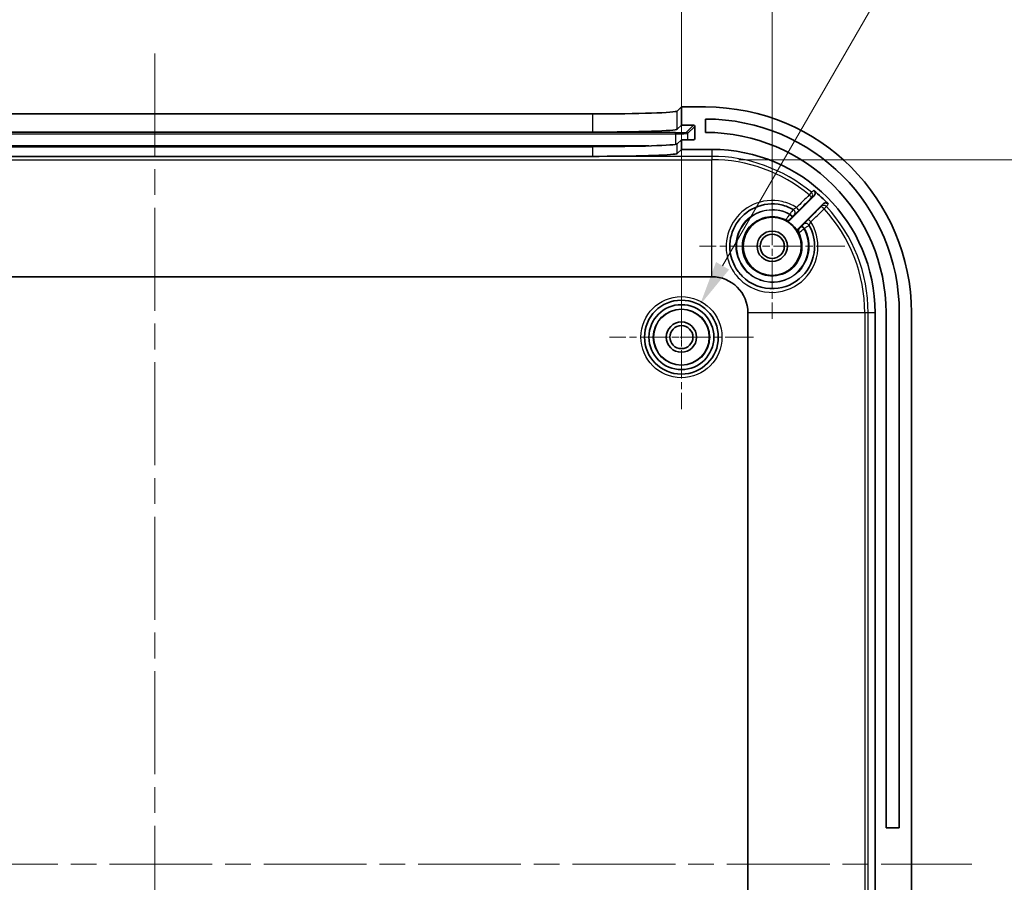
# Model space of a CAD drawing. Units: millimetres. Extents: x 22 to 3190, y 12 to 574.
# Drawn here: x 1811 to 1892, y 401 to 472 of the extents above; entities that cross this region are included whole.
import ezdxf

# ---------------------------------------------------------------- set-up
doc = ezdxf.new("R2010")
doc.units = ezdxf.units.MM
doc.header["$LTSCALE"] = 1.5
doc.linetypes.add('CHAIN', pattern=[0.3543, 0.2362, -0.0295, 0.0591, -0.0295])
doc.layers.get('Defpoints').update_dxf_attribs({"lineweight": 25})
doc.layers.add('Center Mark (ISO)', color=7, linetype='Continuous', lineweight=18, true_color=0x80ffff)
doc.layers.add('Centerline (ISO)', color=7, linetype='Continuous', lineweight=18, true_color=0x80ffff)
for name, color, linetype, lineweight in [('Dimension (ISO)', 7, 'Continuous', 18), ('Visible (ISO)', 7, 'Continuous', 35), ('Visible Narrow (ISO)', 7, 'Continuous', 25)]:
    doc.layers.add(name, color=color, linetype=linetype, lineweight=lineweight)
doc.styles.add('Note Text (TK)', font='MS PGothic.ttf')
doc.dimstyles.new('Default - Method 1b (TK)', dxfattribs={"dimscale": 1.5, "dimtxt": 2.5, "dimasz": 2.5, "dimexe": 1, "dimexo": 1.5, "dimgap": 1, "dimtad": 1, "dimtoh": 1, "dimrnd": 1e-08, "dimdsep": 46, "dimtxsty": 'Note Text (TK)', "dimcen": 0.09, "dimdle": 5, "dimclrd": 100, "dimclre": 100, "dimclrt": 7, "dimadec": 1, "dimazin": 1, "dimtfac": 1, "dimtmove": 0, "dimatfit": 3, "dimfxl": 0, "dimtolj": 1, "dimlwd": -1, "dimlwe": -1, "dimarcsym": 0})

# ---------------------------------------------------------------- blocks, each defined once
blk = doc.blocks.new('*D49')
at = {"layer": 'Defpoints', "color": 0, "transparency": 16777216}
for p in [(1865.6, 483.702), (1778.6, 445.702), (1865.6, 445.702)]:
    blk.add_point(p, dxfattribs=at)
at = {"layer": 'Dimension (ISO)', "color": 100, "transparency": 16777216}
for p, q in [((1778.6, 447.952), (1778.6, 485.202)), ((1865.6, 447.952), (1865.6, 485.202)), ((1782.35, 483.702), (1861.85, 483.702))]:
    blk.add_line(p, q, dxfattribs=at)
for points in [[(1782.35, 484.327), (1782.35, 483.077), (1778.6, 483.702)], [(1861.85, 484.327), (1861.85, 483.077), (1865.6, 483.702)]]:
    blk.add_solid(points, dxfattribs=at)
at = {"layer": 'Dimension (ISO)', "color": 7, "transparency": 16777216, "insert": (1819.671, 487.077), "char_height": 3.75, "attachment_point": 4, "style": 'Note Text (TK)'}
blk.add_mtext('\\A1;87', dxfattribs=at)
blk = doc.blocks.new('*D50')
at = {"layer": 'Defpoints', "color": 0, "transparency": 16777216}
for p in [(1873.1, 498.235), (1771.1, 453.202), (1873.1, 453.202)]:
    blk.add_point(p, dxfattribs=at)
at = {"layer": 'Dimension (ISO)', "color": 100, "transparency": 16777216}
for p, q in [((1771.1, 455.452), (1771.1, 499.735)), ((1873.1, 455.452), (1873.1, 499.735)), ((1774.85, 498.235), (1869.35, 498.235))]:
    blk.add_line(p, q, dxfattribs=at)
for points in [[(1774.85, 498.86), (1774.85, 497.61), (1771.1, 498.235)], [(1869.35, 498.86), (1869.35, 497.61), (1873.1, 498.235)]]:
    blk.add_solid(points, dxfattribs=at)
at = {"layer": 'Dimension (ISO)', "color": 7, "transparency": 16777216, "insert": (1818.435, 501.61), "char_height": 3.75, "attachment_point": 4, "style": 'Note Text (TK)'}
blk.add_mtext('\\A1;102', dxfattribs=at)
blk = doc.blocks.new('*D52')
at = {"layer": 'Defpoints', "color": 0, "transparency": 16777216}
for p in [(1868.1, 460.35), (1868.1, 344.055), (1915.922, 344.055)]:
    blk.add_point(p, dxfattribs=at)
at = {"layer": 'Dimension (ISO)', "color": 100, "transparency": 16777216}
for p, q in [((1870.35, 460.35), (1917.422, 460.35)), ((1915.922, 456.6), (1915.922, 347.805)), ((1870.35, 344.055), (1917.422, 344.055))]:
    blk.add_line(p, q, dxfattribs=at)
for points in [[(1915.297, 456.6), (1916.547, 456.6), (1915.922, 460.35)], [(1915.297, 347.805), (1916.547, 347.805), (1915.922, 344.055)]]:
    blk.add_solid(points, dxfattribs=at)
at = {"layer": 'Dimension (ISO)', "color": 7, "transparency": 16777216, "insert": (1911.951, 382.404), "char_height": 3.75, "attachment_point": 4, "rotation": 90, "style": 'Note Text (TK)'}
blk.add_mtext('\\A1; 有効寸法 / Max dim. 116', dxfattribs=at)
blk = doc.blocks.new('*D53')
at = {"layer": 'Defpoints', "color": 0, "transparency": 16777216}
for p in [(1867.125, 448.343), (1864.075, 443.061)]:
    blk.add_point(p, dxfattribs=at)
at = {"layer": 'Dimension (ISO)', "color": 100, "transparency": 16777216}
for p, q in [((1889.371, 486.874), (1869, 451.591)), ((1961.484, 486.874), (1889.371, 486.874)), ((1865.465, 445.702), (1865.735, 445.702)), ((1865.6, 445.567), (1865.6, 445.837))]:
    blk.add_line(p, q, dxfattribs=at)
blk.add_solid([(1868.459, 451.903), (1869.541, 451.278), (1867.125, 448.343)], dxfattribs=at)
at = {"layer": 'Dimension (ISO)', "color": 7, "transparency": 16777216, "insert": (1906.619, 490.91), "char_height": 3.75, "attachment_point": 4, "style": 'Note Text (TK)'}
blk.add_mtext('\\A1; 4-M2.3用基板取付ボス', dxfattribs=at)

msp = doc.modelspace()

# ---------------------------------------------------------------- linework, layer by layer
at = {"layer": 'Center Mark (ISO)', "linetype": 'CHAIN', "ltscale": 6.667144}
for p, q in [((1873.0999, 459.202), (1873.0999, 447.202)), ((1879.0999, 453.202), (1867.0999, 453.202))]:
    msp.add_line(p, q, dxfattribs=at)
at = {"layer": 'Center Mark (ISO)', "linetype": 'CHAIN', "ltscale": 6.611584}
for p, q in [((1865.5999, 451.652), (1865.5999, 439.752)), ((1871.5499, 445.702), (1859.6499, 445.702))]:
    msp.add_line(p, q, dxfattribs=at)
at = {"layer": 'Centerline (ISO)', "linetype": 'CHAIN', "ltscale": 23.990969}
for p, q in [((1822.0999, 469.1258), (1822.0999, 335.2782)), ((1754.5999, 402.202), (1889.5999, 402.202))]:
    msp.add_line(p, q, dxfattribs=at)
at = {"layer": 'Visible (ISO)'}
for p, q in [((1865.2573, 464.3617), (1865.5999, 464.702)), ((1865.5999, 464.702), (1865.5999, 463.2011)), ((1867.5999, 464.702), (1865.5999, 464.702)), ((1785.9382, 464.1258), (1858.2617, 464.1258)), ((1867.5999, 462.602), (1867.5999, 463.702)), ((1865.2573, 462.8608), (1865.5999, 463.2011)), ((1865.5999, 463.2011), (1866.6005, 463.2011)), ((1866.7005, 463.101), (1866.6992, 462.1004)), ((1785.9382, 462.6249), (1858.2617, 462.6249)), ((1865.5999, 462.0004), (1865.2573, 461.66)), ((1866.5991, 462.0004), (1865.5999, 462.0004)), ((1865.5999, 462.0004), (1865.5999, 461.202)), ((1858.2617, 461.4242), (1785.9382, 461.4242)), ((1865.5999, 461.202), (1865.2573, 460.8617)), ((1865.5999, 461.202), (1868.0999, 461.202)), ((1858.2617, 460.625), (1785.9382, 460.625)), ((1874.5849, 455.3941), (1876.5589, 457.3681)), ((1877.2971, 456.6921), (1875.292, 454.687)), ((1776.0999, 450.6909), (1868.0999, 450.6909)), ((1871.0888, 447.702), (1871.0888, 356.702)), ((1881.5999, 447.702), (1881.5999, 356.702)), ((1882.4999, 405.202), (1882.4999, 447.702)), ((1883.5999, 447.702), (1883.5999, 405.202)), ((1884.5999, 356.702), (1884.5999, 447.702)), ((1882.4999, 405.202), (1883.5999, 405.202))]:
    msp.add_line(p, q, dxfattribs=at)
for centre, radius in [((1873.0999, 453.202), 2.4), ((1873.0999, 453.202), 1.25), ((1873.0999, 453.202), 1), ((1865.5999, 445.702), 3.05), ((1865.5999, 445.702), 2.68), ((1865.5999, 445.702), 2.3), ((1865.5999, 445.702), 1.25), ((1865.5999, 445.702), 0.95)]:
    msp.add_circle(centre, radius, dxfattribs=at)
for centre, radius, start, end in [((1867.5999, 447.702), 17, 0, 90), ((1867.5999, 447.702), 16, 0, 90), ((1867.5999, 447.702), 14.9, 0, 90), ((1868.0999, 447.702), 13.5, 0, 90), ((1868.0999, 447.702), 13.1683, 43.012056, 50.14279), ((1873.0999, 453.202), 2.4204, 27.898154, 62.101846), ((1868.0999, 447.702), 2.9889, 0, 90)]:
    msp.add_arc(centre, radius, start, end, dxfattribs=at)
for centre, major_axis, ratio, start_param, end_param in [((1858.2617, 464.3703), (-7, 0), 0.0349208, 1.5707963, 3.1064556), ((1858.2617, 462.8694), (-7, 0), 0.0349208, 1.5707963, 3.1064556), ((1866.6004, 463.101), (0.071, 0.0706), 0.9987747, 5.5004671, 7.0712634), ((1866.5992, 462.1004), (0.071, 0.0706), 0.9987747, 3.9296708, 5.5004671), ((1858.2617, 461.6686), (-7, 0), 0.0349208, 1.5707963, 3.1064556), ((1858.2617, 460.8703), (7, 0), 0.0349208, 4.7920107, 6.2480483)]:
    msp.add_ellipse(centre, major_axis=major_axis, ratio=ratio, start_param=start_param, end_param=end_param, dxfattribs=at)
msp.add_open_spline([(1858.8184, 460.6266), (1858.6275, 460.6261), (1858.4393, 460.625), (1858.2617, 460.625)], degree=3, dxfattribs=at)
for points, knots in [([(1876.5589, 457.3681), (1876.5865, 457.3957), (1876.6085, 457.4285), (1876.6387, 457.5007), (1876.6466, 457.5393), (1876.6471, 457.6175), (1876.6397, 457.6562), (1876.6159, 457.7153), (1876.6039, 457.7369), (1876.5749, 457.7767), (1876.558, 457.7948), (1876.5391, 457.8106)], [0, 0, 0, 0, 0.011733142, 0.011733142, 0.023460419, 0.023460419, 0.035179517, 0.035179517, 0.042565682, 0.042565682, 0.049951836, 0.049951836, 0.049951836, 0.049951836]), ([(1876.1378, 454.9402), (1876.479, 454.3439), (1876.6391, 453.6448), (1876.5338, 452.1279), (1876.1672, 451.3219), (1874.9699, 450.1198), (1874.1272, 449.7464), (1872.2897, 449.6601), (1871.3008, 450.0445), (1870.6127, 450.7396), (1870.3722, 450.9824), (1870.1677, 451.2607), (1869.7519, 452.0448), (1869.6114, 452.5873), (1869.5872, 453.8067), (1869.7738, 454.4832), (1870.4929, 455.6354), (1871.0293, 456.1057), (1872.338, 456.7), (1873.1255, 456.7821), (1874.203, 456.5421), (1874.5338, 456.414), (1874.8381, 456.2399)], [1.2945512, 1.2945512, 1.2945512, 1.2945512, 1.5184775, 1.5184775, 1.7902742, 1.7902742, 2.0723938, 2.0723938, 2.3909768, 2.3909768, 2.3909768, 2.5022949, 2.5022949, 2.6804039, 2.6804039, 2.9005814, 2.9005814, 3.123914, 3.123914, 3.3693665, 3.3693665, 3.4836012, 3.4836012, 3.4836012, 3.4836012]), ([(1877.7287, 456.6848), (1877.702, 456.7133), (1877.6701, 456.7364), (1877.5991, 456.769), (1877.5608, 456.7782), (1877.4828, 456.7814), (1877.4438, 456.7754), (1877.3865, 456.7546), (1877.3667, 456.7449), (1877.3298, 456.7214), (1877.3126, 456.7076), (1877.2971, 456.6921)], [0, 0, 0, 0, 0.01171266, 0.01171266, 0.023426474, 0.023426474, 0.035146667, 0.035146667, 0.041719995, 0.041719995, 0.04829391, 0.04829391, 0.04829391, 0.04829391]), ([(1874.2324, 455.3411), (1874.267, 455.3229), (1874.3047, 455.3115), (1874.3825, 455.3039), (1874.4217, 455.3077), (1874.4828, 455.3261), (1874.5055, 455.3361), (1874.5479, 455.3614), (1874.5675, 455.3767), (1874.5849, 455.3941)], [0, 0, 0, 0, 0.011719324, 0.011719324, 0.023438456, 0.023438456, 0.030849824, 0.030849824, 0.038261215, 0.038261215, 0.038261215, 0.038261215]), ([(1875.292, 454.687), (1875.2644, 454.6594), (1875.2425, 454.6267), (1875.2123, 454.5546), (1875.2044, 454.5159), (1875.204, 454.4522), (1875.2069, 454.4275), (1875.2187, 454.3796), (1875.2275, 454.3564), (1875.239, 454.3345)], [0, 0, 0, 0, 0.011719318, 0.011719318, 0.023438444, 0.023438444, 0.03084982, 0.03084982, 0.038261214, 0.038261214, 0.038261214, 0.038261214])]:
    msp.add_open_spline(points, degree=3, knots=knots, dxfattribs=at)
at = {"layer": 'Visible Narrow (ISO)'}
for p, q in [((1858.2617, 464.1258), (1858.2617, 462.6249)), ((1865.2573, 462.8608), (1865.2573, 464.3617)), ((1866.6005, 463.2011), (1866.0142, 462.6186)), ((1866.1141, 462.5185), (1866.7005, 463.101)), ((1865.1147, 462.5883), (1779.0851, 462.5883)), ((1779.0851, 462.4848), (1865.1147, 462.4848)), ((1865.1147, 462.4848), (1865.1147, 462.5883)), ((1865.1147, 462.4848), (1865.1147, 461.6188)), ((1866.1141, 462.5185), (1866.1141, 462.0004)), ((1866.6992, 462.1004), (1866.5985, 462.0004)), ((1862.8968, 461.4855), (1781.3031, 461.4855)), ((1858.2617, 461.4242), (1858.2617, 460.625)), ((1865.2573, 460.8617), (1865.2573, 461.66)), ((1868.0999, 461.202), (1868.0999, 460.6266)), ((1776.0999, 460.3495), (1868.0999, 460.3495)), ((1868.0999, 460.6266), (1858.8184, 460.6266)), ((1868.0999, 460.6266), (1868.0999, 460.3495)), ((1868.0999, 450.6909), (1868.0999, 460.3495)), ((1876.3368, 457.6619), (1876.1602, 457.4483)), ((1877.3786, 456.2965), (1877.5819, 456.4848)), ((1880.7474, 447.702), (1871.0888, 447.702)), ((1881.0245, 447.702), (1880.7474, 447.702)), ((1880.7474, 447.702), (1880.7474, 356.702)), ((1881.5999, 447.702), (1881.0245, 447.702)), ((1881.0245, 356.702), (1881.0245, 447.702))]:
    msp.add_line(p, q, dxfattribs=at)
for radius in [3.35, 2.3282]:
    msp.add_circle((1865.5999, 445.702), radius, dxfattribs=at)
for radius, start, end in [(12.9246, 50.40886, 90), (12.6475, 50.40886, 90), (12.6475, 0, 42.807744), (12.9246, 0, 42.807744)]:
    msp.add_arc((1868.0999, 447.702), radius, start, end, dxfattribs=at)
for centre, major_axis, ratio, start_param, end_param in [((1865.1147, 462.6197), (0.9, 0), 0.0348995, 4.712389, 6.2480696), ((1865.1147, 462.5197), (1, 0), 0.0348995, 4.712389, 6.2480696), ((1866.0142, 462.5186), (-0.0705, 0.0709), 0.9987747, 3.9296708, 5.5004671), ((1876.1457, 457.4308), (0.212, -0.2122), 0.0753874, 0.0052509, 1.5779643), ((1876.1457, 457.4308), (0.179, -0.2408), 0.9993542, 0.1462361, 1.8111924), ((1875.0963, 456.3822), (0.212, -0.2122), 0.0752917, 0.0052509, 1.5789132), ((1877.3619, 456.2811), (-0.2411, 0.1786), 0.9993692, 4.5263531, 6.1352048), ((1877.3619, 456.2811), (-0.2122, 0.212), 0.0756693, 4.7094622, 6.2779343), ((1874.365, 455.6573), (-0.2121, -0.2121), 0.9999936, 0.3096501, 1.5707963), ((1874.523, 455.8168), (0.212, -0.2122), 0.0752174, 0.0052509, 1.5795788), ((1874.551, 455.8448), (0.212, -0.2122), 0.0752213, 0.0052509, 1.5795455), ((1874.6879, 455.9802), (0.2121, 0.2121), 0.9999873, 4.712389, 6.5493048), ((1874.6891, 455.9795), (0.2121, 0.2121), 0.9999873, 4.712389, 6.5488628), ((1875.5552, 454.4671), (-0.2121, -0.2121), 0.9999936, 4.712389, 5.9735287), ((1875.7146, 454.625), (-0.2122, 0.212), 0.075639, 4.7087599, 6.2779343), ((1875.7425, 454.6529), (-0.2122, 0.212), 0.0756397, 4.7087738, 6.2779343), ((1875.8774, 454.7912), (0.2604, 0.149), 0.9999853, 0, 1.836482), ((1875.8781, 454.79), (0.2121, 0.2121), 0.9999873, 6.0170588, 7.8539816), ((1876.2804, 455.1987), (-0.2122, 0.212), 0.0756527, 4.709059, 6.2779343)]:
    msp.add_ellipse(centre, major_axis=major_axis, ratio=ratio, start_param=start_param, end_param=end_param, dxfattribs=at)
for points, knots in [([(1875.1106, 456.3999), (1874.7438, 456.6307), (1874.337, 456.798), (1873.1169, 457.0689), (1872.2633, 456.9791), (1870.8449, 456.333), (1870.2636, 455.822), (1869.4841, 454.5708), (1869.2819, 453.8362), (1869.3069, 452.5126), (1869.4581, 451.9238), (1869.9057, 451.0741), (1870.1259, 450.7731), (1870.3852, 450.5109), (1871.1272, 449.7604), (1872.199, 449.3483), (1874.1933, 449.4441), (1875.1084, 449.8488), (1876.4092, 451.152), (1876.8077, 452.0256), (1876.9274, 453.7243), (1876.7231, 454.5382), (1876.2972, 455.214)], [-3.4996639, -3.4996639, -3.4996639, -3.4996639, -3.3693665, -3.3693665, -3.123914, -3.123914, -2.9005814, -2.9005814, -2.6804039, -2.6804039, -2.5022949, -2.5022949, -2.3909768, -2.3909768, -2.3909768, -2.0723938, -2.0723938, -1.7902742, -1.7902742, -1.5184775, -1.5184775, -1.2781921, -1.2781921, -1.2781921, -1.2781921]), ([(1876.5391, 457.8106), (1876.504, 457.7847), (1876.4688, 457.7589), (1876.4014, 457.7093), (1876.3691, 457.6856), (1876.3368, 457.6619)], [-0.87497703, -0.87497703, -0.87497703, -0.87497703, -0.51076491, -0.51076491, -0.17674431, -0.17674431, -0.17674431, -0.17674431]), ([(1876.3579, 457.2187), (1876.39, 457.2426), (1876.4221, 457.2664), (1876.4891, 457.3162), (1876.524, 457.3422), (1876.5589, 457.3681)], [0.17674431, 0.17674431, 0.17674431, 0.17674431, 0.51076491, 0.51076491, 0.87408655, 0.87408655, 0.87408655, 0.87408655]), ([(1875.7593, 454.6682), (1875.8571, 454.4899), (1875.9368, 454.3018), (1876.1815, 453.5097), (1876.1737, 452.8547), (1875.787, 451.6994), (1875.4273, 451.1954), (1874.5477, 450.5211), (1874.0565, 450.3161), (1873.1521, 450.1927), (1872.7478, 450.2185), (1872.0667, 450.402), (1871.7821, 450.5276), (1871.3597, 450.7967), (1871.2069, 450.9157), (1871.0666, 451.0479), (1870.4705, 451.6099), (1870.1172, 452.417), (1870.1088, 453.9881), (1870.4083, 454.744), (1871.4291, 455.8225), (1872.125, 456.1591), (1873.4395, 456.275), (1874.0452, 456.1479), (1874.5651, 455.8626)], [-2.7372655, -2.7372655, -2.7372655, -2.7372655, -2.6764576, -2.6764576, -2.4892805, -2.4892805, -2.3110573, -2.3110573, -2.1559836, -2.1559836, -2.0366961, -2.0366961, -1.9449365, -1.9449365, -1.8875868, -1.8875868, -1.8875868, -1.6438878, -1.6438878, -1.4154196, -1.4154196, -1.1976329, -1.1976329, -1.0202456, -1.0202456, -1.0202456, -1.0202456]), ([(1875.1106, 456.3999), (1875.0922, 456.3879), (1875.0739, 456.376), (1875.027, 456.3463), (1874.9989, 456.329), (1874.9395, 456.2935), (1874.9097, 456.2765), (1874.857, 456.2477), (1874.8393, 456.2392), (1874.8381, 456.2399)], [0, 0, 0, 0, 0.012297829, 0.012297829, 0.031974354, 0.031974354, 0.057553837, 0.057553837, 0.091133202, 0.091133202, 0.091133202, 0.091133202]), ([(1877.2971, 456.6921), (1877.2715, 456.6576), (1877.246, 456.623), (1877.1968, 456.5567), (1877.1733, 456.525), (1877.1498, 456.4932)], [0.98150767, 0.98150767, 0.98150767, 0.98150767, 1.34486542, 1.34486542, 1.67883963, 1.67883963, 1.67883963, 1.67883963]), ([(1877.5819, 456.4848), (1877.6053, 456.5167), (1877.6287, 456.5486), (1877.6776, 456.6152), (1877.7032, 456.65), (1877.7287, 456.6848)], [-1.67883963, -1.67883963, -1.67883963, -1.67883963, -1.34486542, -1.34486542, -0.9806172, -0.9806172, -0.9806172, -0.9806172]), ([(1874.5371, 455.8346), (1874.3864, 455.9166), (1874.2287, 455.9855), (1873.4642, 456.2436), (1872.7971, 456.2472), (1871.6111, 455.8617), (1871.0909, 455.4869), (1870.4213, 454.5816), (1870.2264, 454.0871), (1870.1234, 453.1826), (1870.1589, 452.7801), (1870.3597, 452.1063), (1870.4929, 451.8263), (1870.7738, 451.4136), (1870.8972, 451.265), (1871.0337, 451.1295), (1871.4818, 450.6841), (1872.0723, 450.3847), (1873.4534, 450.1726), (1874.2536, 450.3678), (1875.4646, 451.2488), (1875.8867, 451.905), (1876.1719, 453.3017), (1876.0631, 454.0302), (1875.7314, 454.6402)], [-2.7119791, -2.7119791, -2.7119791, -2.7119791, -2.660705, -2.660705, -2.4706713, -2.4706713, -2.2868595, -2.2868595, -2.1321346, -2.1321346, -2.0131154, -2.0131154, -1.9215622, -1.9215622, -1.8643414, -1.8643414, -1.8643414, -1.6763901, -1.6763901, -1.4455795, -1.4455795, -1.2260204, -1.2260204, -1.0182674, -1.0182674, -1.0182674, -1.0182674]), ([(1875.2885, 454.3297), (1875.544, 453.8341), (1875.624, 453.2497), (1875.3887, 452.1088), (1875.0372, 451.5647), (1874.0301, 450.8334), (1873.365, 450.6707), (1872.2193, 450.8425), (1871.7309, 451.0877), (1871.3617, 451.4551), (1871.2493, 451.567), (1871.1478, 451.6897), (1870.9169, 452.0311), (1870.8076, 452.2631), (1870.6433, 452.822), (1870.6146, 453.1564), (1870.7013, 453.9079), (1870.8632, 454.319), (1871.4186, 455.072), (1871.8499, 455.3839), (1872.833, 455.7056), (1873.3859, 455.7035), (1874.0025, 455.496), (1874.1172, 455.4475), (1874.2276, 455.3906)], [1.0246125, 1.0246125, 1.0246125, 1.0246125, 1.2260204, 1.2260204, 1.4455795, 1.4455795, 1.6763901, 1.6763901, 1.8643414, 1.8643414, 1.8643414, 1.9215622, 1.9215622, 2.0131154, 2.0131154, 2.1321346, 2.1321346, 2.2868595, 2.2868595, 2.4706713, 2.4706713, 2.660705, 2.660705, 2.7055276, 2.7055276, 2.7055276, 2.7055276]), ([(1874.5371, 455.8346), (1874.5057, 455.7902), (1874.4741, 455.7452), (1874.3906, 455.6256), (1874.3415, 455.5544), (1874.2749, 455.4578), (1874.2529, 455.4257), (1874.2323, 455.3965), (1874.228, 455.3907), (1874.2276, 455.3906)], [0, 0, 0, 0, 0.006781372, 0.006781372, 0.018671949, 0.018671949, 0.027818547, 0.027818547, 0.033535171, 0.033535171, 0.033535171, 0.033535171]), ([(1874.5651, 455.8626), (1874.5605, 455.8579), (1874.5558, 455.8533), (1874.5464, 455.8439), (1874.5418, 455.8393), (1874.5371, 455.8346)], [-0.0039703096, -0.0039703096, -0.0039703096, -0.0039703096, -0.0019851548, -0.0019851548, 0, 0, 0, 0]), ([(1874.8368, 456.2406), (1874.8372, 456.2404), (1874.8114, 456.2048), (1874.7356, 456.1003), (1874.6952, 456.0445), (1874.6234, 455.9445), (1874.5944, 455.9038), (1874.5651, 455.8626)], [0, 0, 0, 0, 0.014170011, 0.014170011, 0.024238263, 0.024238263, 0.030530921, 0.030530921, 0.030530921, 0.030530921]), ([(1874.5771, 455.4452), (1874.5771, 455.4453), (1874.5791, 455.4475), (1874.5894, 455.4581), (1874.6007, 455.4696), (1874.635, 455.5043), (1874.6603, 455.5298), (1874.7031, 455.5726), (1874.7192, 455.5887), (1874.7351, 455.6047)], [-0.033535171, -0.033535171, -0.033535171, -0.033535171, -0.027818547, -0.027818547, -0.018671949, -0.018671949, -0.006781372, -0.006781372, 0, 0, 0, 0]), ([(1874.5849, 455.3941), (1874.5843, 455.3982), (1874.5837, 455.4022), (1874.5831, 455.4062), (1874.5821, 455.4127), (1874.5811, 455.4192), (1874.5791, 455.4322), (1874.5781, 455.4387), (1874.5771, 455.4452)], [0.42000892, 0.42000892, 0.42000892, 0.42000892, 0.60736869, 0.60736869, 0.60736869, 0.91105303, 0.91105303, 1.21473738, 1.21473738, 1.21473738, 1.21473738]), ([(1874.7351, 455.6047), (1874.7398, 455.6093), (1874.7445, 455.614), (1874.7538, 455.6233), (1874.7585, 455.628), (1874.7631, 455.6326)], [0, 0, 0, 0, 0.0019851548, 0.0019851548, 0.0039703096, 0.0039703096, 0.0039703096, 0.0039703096]), ([(1874.7631, 455.6326), (1874.7779, 455.6474), (1874.7926, 455.662), (1874.8287, 455.698), (1874.8488, 455.718), (1874.8868, 455.7555), (1874.8998, 455.7682), (1874.9, 455.7681)], [-0.030530921, -0.030530921, -0.030530921, -0.030530921, -0.024238263, -0.024238263, -0.014170011, -0.014170011, 0, 0, 0, 0]), ([(1874.9013, 455.7674), (1874.9018, 455.7671), (1874.9259, 455.7904), (1875.0021, 455.8653), (1875.0458, 455.9085), (1875.1352, 455.9973), (1875.178, 456.04), (1875.2508, 456.1125), (1875.2795, 456.1412), (1875.3084, 456.1701)], [-0.091133202, -0.091133202, -0.091133202, -0.091133202, -0.057553837, -0.057553837, -0.031974354, -0.031974354, -0.012297829, -0.012297829, 0, 0, 0, 0]), ([(1874.2276, 455.3906), (1874.2282, 455.3843), (1874.2288, 455.378), (1874.2301, 455.3654), (1874.2307, 455.3591), (1874.2313, 455.3528), (1874.2317, 455.3489), (1874.2321, 455.345), (1874.2324, 455.3411)], [-1.21473738, -1.21473738, -1.21473738, -1.21473738, -0.91105303, -0.91105303, -0.60736869, -0.60736869, -0.60736869, -0.42000892, -0.42000892, -0.42000892, -0.42000892]), ([(1875.2885, 454.3297), (1875.2885, 454.3301), (1875.2913, 454.3324), (1875.315, 454.3499), (1875.3633, 454.3835), (1875.4812, 454.4652), (1875.5429, 454.508), (1875.6483, 454.5817), (1875.6901, 454.6111), (1875.7314, 454.6402)], [0, 0, 0, 0, 0.00400597, 0.00400597, 0.017113819, 0.017113819, 0.027196781, 0.027196781, 0.033498632, 0.033498632, 0.033498632, 0.033498632]), ([(1875.3431, 454.6792), (1875.3292, 454.6814), (1875.3153, 454.6835), (1875.2983, 454.6861), (1875.2952, 454.6866), (1875.292, 454.687)], [0, 0, 0, 0, 0.64988912, 0.64988912, 0.79519927, 0.79519927, 0.79519927, 0.79519927]), ([(1875.5024, 454.8371), (1875.4876, 454.8223), (1875.4726, 454.8073), (1875.4349, 454.7696), (1875.4128, 454.7476), (1875.3705, 454.7057), (1875.353, 454.6885), (1875.3443, 454.6802), (1875.3432, 454.6792), (1875.3431, 454.6792)], [-0.033498632, -0.033498632, -0.033498632, -0.033498632, -0.027196781, -0.027196781, -0.017113819, -0.017113819, -0.00400597, -0.00400597, 0, 0, 0, 0]), ([(1875.5304, 454.8651), (1875.5257, 454.8604), (1875.5211, 454.8557), (1875.5117, 454.8464), (1875.5071, 454.8417), (1875.5024, 454.8371)], [0, 0, 0, 0, 0.0019842544, 0.0019842544, 0.0039685088, 0.0039685088, 0.0039685088, 0.0039685088]), ([(1875.666, 455.0021), (1875.666, 455.002), (1875.664, 454.9999), (1875.6537, 454.9892), (1875.6423, 454.9777), (1875.6078, 454.9427), (1875.5821, 454.9169), (1875.5466, 454.8813), (1875.5385, 454.8732), (1875.5304, 454.8651)], [-0.030567521, -0.030567521, -0.030567521, -0.030567521, -0.024776042, -0.024776042, -0.015509676, -0.015509676, -0.0034634, -0.0034634, 0, 0, 0, 0]), ([(1876.0683, 455.4108), (1876.0502, 455.3928), (1876.0323, 455.3748), (1875.9439, 455.2862), (1875.8769, 455.2189), (1875.7784, 455.1195), (1875.7423, 455.083), (1875.6955, 455.0353), (1875.6808, 455.0202), (1875.6677, 455.0063), (1875.6652, 455.0035), (1875.6653, 455.0034)], [-0.0912211, -0.0912211, -0.0912211, -0.0912211, -0.083543296, -0.083543296, -0.052949977, -0.052949977, -0.029416654, -0.029416654, -0.011314098, -0.011314098, 0, 0, 0, 0]), ([(1875.7314, 454.6402), (1875.736, 454.6449), (1875.7407, 454.6496), (1875.75, 454.6589), (1875.7547, 454.6636), (1875.7593, 454.6682)], [-0.0039685088, -0.0039685088, -0.0039685088, -0.0039685088, -0.0019842544, -0.0019842544, 0, 0, 0, 0]), ([(1875.7593, 454.6682), (1875.782, 454.6843), (1875.8045, 454.7003), (1875.9035, 454.7709), (1875.9749, 454.8223), (1876.0714, 454.8918), (1876.1033, 454.9147), (1876.1325, 454.9352), (1876.1384, 454.9392), (1876.1386, 454.9389)], [0, 0, 0, 0, 0.0034634, 0.0034634, 0.015509676, 0.015509676, 0.024776042, 0.024776042, 0.030567521, 0.030567521, 0.030567521, 0.030567521]), ([(1876.1378, 454.9402), (1876.1375, 454.9407), (1876.1382, 454.943), (1876.1428, 454.9535), (1876.1481, 454.9644), (1876.1658, 454.9981), (1876.1798, 455.0233), (1876.2188, 455.0902), (1876.2458, 455.1344), (1876.2822, 455.1912), (1876.2897, 455.2026), (1876.2972, 455.214)], [0, 0, 0, 0, 0.011314098, 0.011314098, 0.029416654, 0.029416654, 0.052949977, 0.052949977, 0.083543296, 0.083543296, 0.0912211, 0.0912211, 0.0912211, 0.0912211]), ([(1875.239, 454.3345), (1875.2421, 454.3343), (1875.2451, 454.334), (1875.2616, 454.3324), (1875.2751, 454.331), (1875.2885, 454.3297)], [-0.79519927, -0.79519927, -0.79519927, -0.79519927, -0.64988912, -0.64988912, 0, 0, 0, 0])]:
    msp.add_open_spline(points, degree=3, knots=knots, dxfattribs=at)
for points in [[(1876.1602, 457.4483), (1875.8103, 457.0988), (1875.4605, 456.7494), (1875.1106, 456.3999)], [(1875.3084, 456.1701), (1875.6582, 456.5196), (1876.0081, 456.8691), (1876.3579, 457.2187)], [(1877.1498, 456.4932), (1876.7893, 456.1324), (1876.4288, 455.7716), (1876.0683, 455.4108)], [(1876.2972, 455.214), (1876.6576, 455.5749), (1877.0181, 455.9357), (1877.3786, 456.2965)], [(1874.9, 455.7681), (1874.9005, 455.7678), (1874.9009, 455.7676), (1874.9013, 455.7674)], [(1875.6653, 455.0034), (1875.6655, 455.003), (1875.6657, 455.0025), (1875.666, 455.0021)]]:
    msp.add_open_spline(points, degree=3, dxfattribs=at)

# ---------------------------------------------------------------- dimensions: what is measured, and where the dimension line sits
at = {"layer": 'Dimension (ISO)', "color": 100, "true_color": 0x00ff3f}
for base, p1, p2, picture, middle in [((1873.0999, 498.2351), (1771.0999, 453.202), (1873.0999, 453.202), '*D50', (1822.0999, 498.2351)), ((1865.5999, 483.702), (1778.5999, 445.702), (1865.5999, 445.702), '*D49', (1822.0999, 483.702))]:
    dim = msp.add_linear_dim(base=base, p1=p1, p2=p2, angle=180, dimstyle='Default - Method 1b (TK)', override={"dimtoh": 0, "dimdec": 2, "dimtp": 0, "dimtm": 0, "dimtdec": 2, "dimtofl": 0, "dimatfit": 1}, dxfattribs=at)
    dim.commit()
    dim.dimension.update_dxf_attribs({"geometry": picture, "text_midpoint": middle, "dimtype": 160})
dim = msp.add_diameter_dim_2p(p1=(1864.0749, 443.0606), p2=(1867.1249, 448.3434), text=' 4-M2.3用基板取付ボス', dimstyle='Default - Method 1b (TK)', override={"dimtih": 1, "dimdec": 2, "dimlfac": 1, "dimtp": 0, "dimtm": 0, "dimtdec": 2, "dimtofl": 0}, dxfattribs=at)
dim.commit()
dim.dimension.update_dxf_attribs({"geometry": '*D53', "text_midpoint": (1934.0519, 486.874), "dimtype": 163})
dim = msp.add_linear_dim(base=(1915.9224, 344.0545), p1=(1868.0999, 460.3495), p2=(1868.0999, 344.0545), angle=90, text=' 有効寸法 / Max dim. 116', dimstyle='Default - Method 1b (TK)', override={"dimtoh": 0, "dimdec": 2, "dimtp": 0, "dimtm": 0, "dimtdec": 2, "dimtofl": 0, "dimatfit": 1}, dxfattribs=at)
dim.commit()
dim.dimension.update_dxf_attribs({"geometry": '*D52', "text_midpoint": (1915.9224, 411.8397), "dimtype": 160})

doc.saveas('drawing.dxf')
